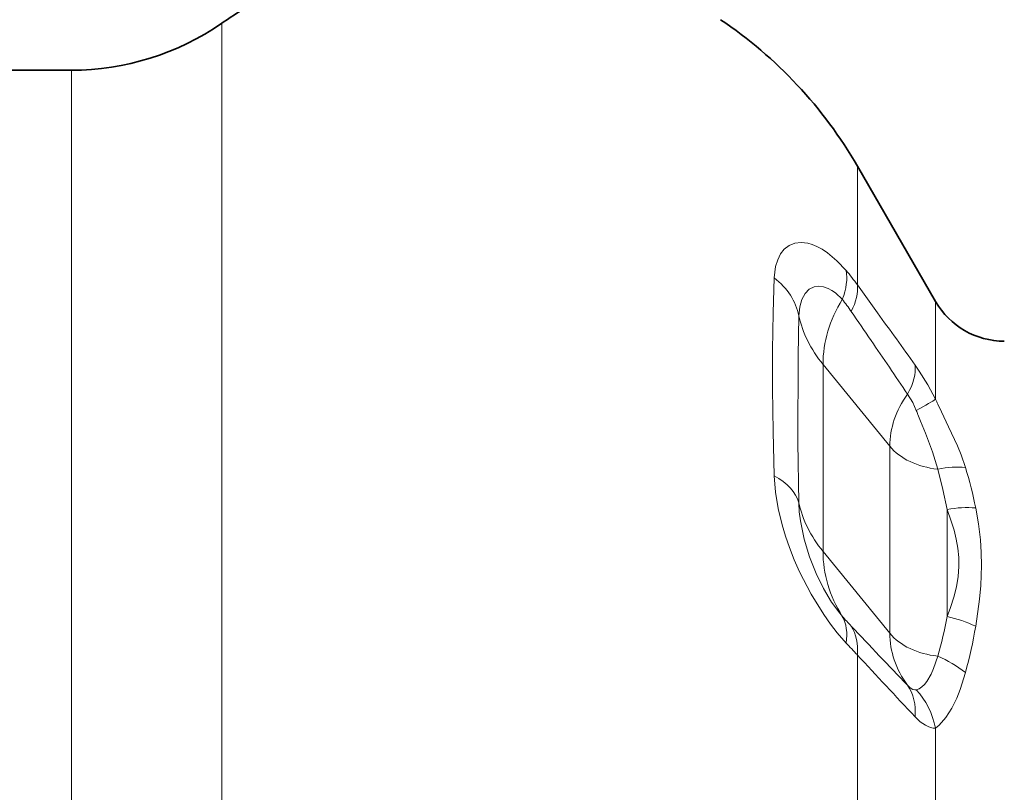
# Model space of a CAD drawing. Extents: x 0 to 420, y 0 to 297.
# Drawn here: x 199 to 224, y 185 to 204 of the extents above; entities that cross this region are included whole.
import ezdxf

# ---------------------------------------------------------------- set-up
doc = ezdxf.new("R2010")
doc.units = 0

msp = doc.modelspace()

# ---------------------------------------------------------------- linework, layer by layer
at = {"color": 7, "lineweight": 13}
for p, q in [((204.251, 200.641), (204.251, 204.01)), ((200.458, 199.602), (200.458, 202.826)), ((204.251, 148.976), (204.251, 200.641)), ((220.274, 197.482), (220.274, 200.409)), ((200.458, 150.159), (200.458, 199.602)), ((220.274, 197.412), (220.274, 197.482)), ((220.274, 197.412), (220.784, 196.706)), ((222.246, 194.531), (222.246, 196.993)), ((219.408, 195.408), (219.408, 190.694)), ((221.092, 193.345), (219.408, 195.408)), ((221.092, 193.345), (221.092, 188.631)), ((222.535, 191.749), (222.535, 189.049)), ((219.408, 190.694), (221.092, 188.631)), ((220.274, 164.9), (220.274, 188.086)), ((222.246, 166.752), (222.246, 186.234))]:
    msp.add_line(p, q, dxfattribs=at)
at = {"color": 7, "lineweight": 35}
for p, q in [((191.033, 202.826), (200.458, 202.826)), ((222.246, 196.993), (220.274, 200.409))]:
    msp.add_line(p, q, dxfattribs=at)
at = {"color": 7, "lineweight": 13}
for points in [[(219.99, 197.778), (219.76, 198.022), (219.519, 198.224), (219.386, 198.312), (219.252, 198.383), (219.138, 198.43), (219.024, 198.462), (218.858, 198.482), (218.701, 198.464), (218.557, 198.408), (218.432, 198.312), (218.339, 198.194), (218.266, 198.048), (218.214, 197.878), (218.19, 197.738), (218.177, 197.587)], [(218.177, 197.587), (218.148, 196.706), (218.136, 195.771), (218.136, 194.791), (218.148, 193.715), (218.177, 192.597)], [(219.895, 197.046), (219.721, 197.212), (219.63, 197.275), (219.539, 197.325), (219.417, 197.367), (219.298, 197.381), (219.185, 197.365), (219.062, 197.304), (218.957, 197.198), (218.875, 197.049), (218.821, 196.861), (218.797, 196.635)], [(218.797, 196.635), (218.778, 195.62), (218.775, 193.451), (218.797, 191.921)], [(221.729, 195.392), (221.835, 195.239), (222.048, 194.895), (222.246, 194.531)], [(221.539, 194.658), (221.671, 194.451), (221.76, 194.247)], [(222.997, 192.807), (222.887, 193.127), (222.797, 193.352), (222.572, 193.838), (222.391, 194.21), (222.3, 194.406)], [(222.299, 192.768), (222.167, 193.208), (221.994, 193.674), (221.865, 193.979), (221.799, 194.142)], [(222.299, 192.768), (222.43, 192.255), (222.535, 191.749)], [(218.177, 192.597), (218.209, 192.189), (218.277, 191.777), (218.375, 191.365), (218.462, 191.074), (218.561, 190.789), (218.683, 190.479), (218.817, 190.177), (219.107, 189.615), (219.426, 189.099), (219.594, 188.862), (219.766, 188.641), (219.99, 188.384)], [(218.797, 191.921), (218.81, 191.693), (218.838, 191.463), (218.931, 191.002), (219.066, 190.554), (219.232, 190.137), (219.42, 189.755), (219.621, 189.417), (219.828, 189.134), (219.895, 189.055)], [(222.535, 189.049), (222.621, 189.28), (222.704, 189.541), (222.77, 189.803), (222.814, 190.058), (222.835, 190.314), (222.832, 190.543), (222.81, 190.773), (222.769, 191.001), (222.712, 191.23), (222.642, 191.457), (222.535, 191.749)], [(223.257, 188.805), (223.356, 189.492), (223.388, 189.834), (223.407, 190.342), (223.399, 190.665), (223.375, 190.985), (223.325, 191.391), (223.257, 191.788)], [(222.299, 188.054), (222.195, 187.739), (222.136, 187.595), (222.029, 187.411), (221.966, 187.336), (221.897, 187.276), (221.828, 187.233), (221.76, 187.206)], [(222.997, 187.637), (222.863, 187.208), (222.778, 186.994), (222.652, 186.738), (222.503, 186.505), (222.339, 186.315), (222.246, 186.234)], [(221.539, 187.319), (221.608, 187.255), (221.674, 187.215), (221.719, 187.203), (221.76, 187.206)]]:
    msp.add_lwpolyline(points, dxfattribs=at)
at = {"color": 7, "lineweight": 35}
for centre, radius, start, end in [((210.603, 194.826), 11.167, 118.8084, 124.6712), ((210.603, 194.826), 11.167, 30, 56.146), ((200.458, 209.493), 6.667, 270, 304.6712), ((223.979, 197.993), 2, 210, 270)]:
    msp.add_arc(centre, radius, start, end, dxfattribs=at)
at = {"color": 7, "lineweight": 13}
for centre, radius, start, end in [((215.734, 194.187), 5.569, 35.3908, 40.1536), ((215.537, 193.581), 5.568, 34.58, 38.49), ((52.686, 81.095), 203.49, 34.38453, 34.63263), ((-173.121, -87.598), 485.788, 35.62922, 35.82012), ((88.445, 105.519), 160.186, 33.81184, 34.39815), ((227.932, 196.916), 6.165, 202.7621, 204.024), ((225.982, 195.764), 4.487, 199.7721, 201.2069), ((214.345, 190.054), 9.079, 11.0069, 17.6491), ((234.509, 202.374), 19.773, 222.3441, 223.3082), ((213.081, 190.771), 9.61, 343.5785, 349.6805), ((221.97, 186.195), 2.91, 63.7455, 78.7928), ((394.873, 353.471), 240.107, 223.2967, 223.78794), ((211.16, 190.888), 12.275, 344.6426, 350.2286), ((243.573, 210.537), 32.356, 223.2097, 223.938), ((434.962, 386.549), 292.368, 222.75101, 223.16954), ((221.183, 185.394), 2.885, 51.034, 67.2371)]:
    msp.add_arc(centre, radius, start, end, dxfattribs=at)
for centre, major_axis, ratio, start_param, end_param in [((218.309, 196.832), (1.512, 1.309), 0.589581, 5.445851, 5.950028), ((216.82, 196.419), (1.998, -0.081), 0.807826, 0.184311, 0.857996), ((218.542, 196.537), (1.622, 1.17), 0.530903, 5.487739, 5.993139), ((225.165, 195.408), (5.757, 0), 0.707107, 2.727377, 3.141593), ((223.738, 197.176), (-5, 0), 0.707107, 0.153448, 0.523599), ((219.997, 194.508), (1.628, 1.162), 0.521908, 5.447774, 6.004814), ((225.165, 193.345), (4.073, 0), 0.707107, 2.668524, 3.141593), ((220.514, 193.651), (1.777, 0.919), 0.029213, 5.473781, 6.0432), ((222.535, 193.935), (-1.667, 0), 0.707107, 0.523599, 1.428635), ((222.016, 191.368), (1.728, 1.007), 0.606128, 0.666095, 1.075996), ((216.82, 191.705), (1.999, 0.059), 0.588931, 0.134096, 0.807762), ((223.738, 192.462), (-5, 0), 0.707107, 0.153406, 0.523599), ((222.535, 190.335), (1.862, 0.731), 0.681333, 0.92554, 1.309391), ((225.165, 190.694), (5.757, 0), 0.707107, 3.141593, 3.555808), ((218.309, 187.855), (1.489, 1.335), 0.610627, 5.643363, 6.14754), ((218.542, 187.601), (1.462, 1.365), 0.687346, 5.637043, 6.142443), ((222.535, 189.221), (-1.667, 0), 0.707107, 0.523599, 1.42868), ((225.165, 188.631), (4.073, 0), 0.707107, 3.141593, 3.614662), ((219.997, 186.054), (1.451, 1.377), 0.694407, 5.622366, 6.179406), ((220.514, 185.759), (-0.127, -1.996), 0.887915, 1.867221, 2.436641), ((221.857, 188.948), (0.472, -2.708), 0.387975, 5.749849, 6.205885)]:
    msp.add_ellipse(centre, major_axis=major_axis, ratio=ratio, start_param=start_param, end_param=end_param, dxfattribs=at)

doc.saveas('drawing.dxf')
